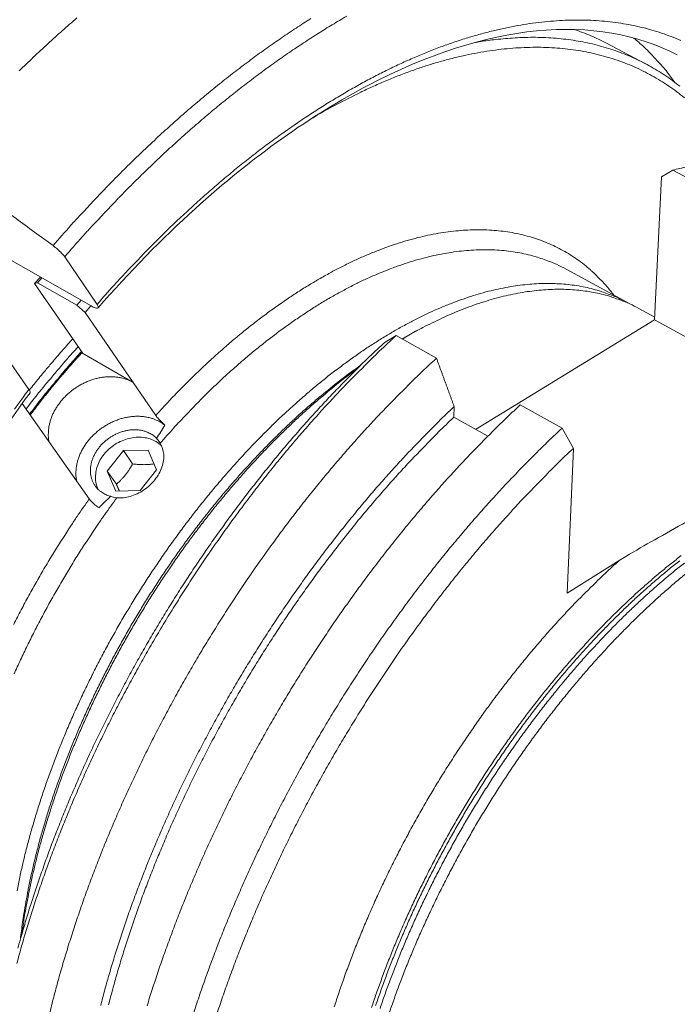
# Model space of a CAD drawing. Units: inches. Extents: x 1.2 to 53.7, y 1.2 to 41.2.
# Drawn here: x 45.2 to 47, y 32.9 to 35.6 of the extents above; entities that cross this region are included whole.
import ezdxf

# ---------------------------------------------------------------- set-up
doc = ezdxf.new("R2010")
doc.units = ezdxf.units.IN
doc.header["$LTSCALE"] = 5
doc.header["$MEASUREMENT"] = 0
doc.layers.add('L', color=7, linetype='Continuous', lineweight=18)

msp = doc.modelspace()

# ---------------------------------------------------------------- linework, layer by layer
at = {"layer": 'L'}
for p, q in [((46.9376, 35.4931), (46.8291, 35.5502)), ((46.9827, 35.178), (47.0141, 35.1962)), ((47.0141, 35.1962), (47.1263, 35.1364)), ((46.9635, 34.7791), (46.9827, 35.178)), ((45.3948, 34.8181), (45.1597, 34.952)), ((45.3209, 34.9551), (45.4111, 34.8225)), ((46.7172, 34.9204), (46.8879, 34.8273)), ((45.2372, 34.8807), (45.2532, 34.8987)), ((45.2451, 34.8829), (45.2571, 34.8965)), ((45.2451, 34.8829), (45.2372, 34.8807)), ((45.3701, 34.6876), (45.2372, 34.8807)), ((45.2451, 34.8829), (45.3547, 34.8205)), ((45.3667, 34.8341), (45.3547, 34.8205)), ((45.378, 34.8003), (45.3547, 34.8205)), ((45.394, 34.8185), (45.378, 34.8003)), ((46.9638, 34.787), (46.9195, 34.8112)), ((45.378, 34.8003), (45.5114, 34.6052)), ((46.4643, 34.4744), (46.9635, 34.7791)), ((46.9635, 34.7791), (47.4811, 34.4966)), ((46.2436, 34.7354), (46.2129, 34.7176)), ((46.3561, 34.6726), (46.2436, 34.7354)), ((46.2599, 34.7263), (46.2872, 34.7414)), ((46.2872, 34.7414), (46.3042, 34.7506)), ((45.2215, 34.5858), (45.1296, 34.7169)), ((45.3686, 34.6872), (45.5114, 34.6052)), ((45.5114, 34.6052), (45.5745, 34.5128)), ((45.3252, 34.3721), (45.2027, 34.5463)), ((46.4044, 34.5081), (46.4054, 34.5377)), ((46.7058, 34.4774), (46.5893, 34.5424)), ((46.4988, 34.455), (46.4044, 34.5081)), ((46.7373, 34.4214), (46.7058, 34.4774)), ((45.4844, 34.415), (45.439, 34.3581)), ((45.4844, 34.415), (45.5537, 34.416)), ((45.4844, 34.415), (45.51, 34.378)), ((45.5537, 34.416), (45.5768, 34.3614)), ((46.7373, 34.4214), (46.7199, 34.0176)), ((45.3895, 34.2807), (45.3252, 34.3721)), ((45.4629, 34.3021), (45.439, 34.3581)), ((45.439, 34.3581), (45.4648, 34.3212)), ((45.5314, 34.3043), (45.5768, 34.3614)), ((45.5314, 34.3043), (45.4629, 34.3021)), ((46.8651, 34.109), (46.7199, 34.0176))]:
    msp.add_line(p, q, dxfattribs=at)
at = {"layer": 'L', "flags": 128}
for points in [[(45.1938, 35.4728, -0.003735), (45.2334, 35.5108, -0.003689), (45.2741, 35.5487, -0.003856), (45.3141, 35.5848, -0.003804), (45.3551, 35.6207, -0.003992)], [(46.0063, 35.6188, 0.004723), (45.965, 35.5922, 0.004821), (45.925, 35.5653, 0.004511), (45.8836, 35.5364, 0.004599), (45.8436, 35.5073, 0.00432), (45.8023, 35.4762, 0.004399), (45.7623, 35.445, 0.004151), (45.7212, 35.4117, 0.004221), (45.6814, 35.3783, 0.004), (45.6406, 35.3429, 0.004062), (45.6009, 35.3075, 0.003867), (45.5605, 35.2701, 0.003922), (45.5212, 35.2327, 0.003751), (45.4813, 35.1934, 0.003798), (45.4424, 35.1541, 0.003649), (45.4382, 35.1497, 0.000207), (45.3648, 35.0718, 0.007046), (45.3383, 35.0429, 0.003653), (45.2884, 34.9862)], [(46.1063, 35.6254, 0.00495), (46.0658, 35.6015, 0.005059), (46.0267, 35.5773, 0.004713), (45.986, 35.5511, 0.004812), (45.9467, 35.5247, 0.004501), (45.9061, 35.4963, 0.004589), (45.8667, 35.4676, 0.004311), (45.8261, 35.437, 0.00439), (45.7868, 35.4063, 0.004142), (45.7464, 35.3735, 0.004212), (45.7072, 35.3407, 0.003991), (45.6671, 35.3059, 0.004053), (45.6281, 35.271, 0.003858), (45.5884, 35.2343, 0.003913), (45.5498, 35.1975, 0.003742), (45.5105, 35.1589, 0.00379), (45.4723, 35.1202, 0.003641), (45.4682, 35.1159, 0.000206), (45.3959, 35.0393, 0.00703), (45.3699, 35.0109, 0.003644), (45.3209, 34.9551)], [(45.4111, 34.8225, -0.003833), (45.4573, 34.8748, -0.00738), (45.4819, 34.9014, -0.000228), (45.5499, 34.9728, -0.003829), (45.554, 34.977, -0.003999), (45.59, 35.013, -0.003944), (45.6271, 35.049, -0.00414), (45.6635, 35.0832, -0.004076), (45.7011, 35.1173, -0.004301), (45.7378, 35.1496, -0.004228), (45.7757, 35.1817, -0.004483), (45.8126, 35.212, -0.004401), (45.8508, 35.2421, -0.004689), (45.8878, 35.2702, -0.004596), (45.9261, 35.2983, -0.004921), (45.9632, 35.3243, -0.004816), (46.0015, 35.3501, -0.00518), (46.0384, 35.3739, -0.005063), (46.0767, 35.3975, -0.005469), (46.1134, 35.4191, -0.005339), (46.1515, 35.4404, -0.00579), (46.188, 35.4598, -0.005646), (46.2258, 35.4787, -0.006143), (46.2619, 35.4958, -0.005986), (46.2993, 35.5124, -0.006531), (46.335, 35.5271, -0.006359), (46.3719, 35.5413, -0.006953), (46.407, 35.5536, -0.006768), (46.4434, 35.5654, -0.007407), (46.4779, 35.5754, -0.00721), (46.5136, 35.5847, -0.007889), (46.5474, 35.5924, -0.007683), (46.5823, 35.5993, -0.008393), (46.6154, 35.6046, -0.008181), (46.6494, 35.609, -0.008908), (46.6817, 35.612, -0.008697), (46.7148, 35.614, -0.00942), (46.7461, 35.6147, -0.009218), (46.7782, 35.6142, -0.009911), (46.8086, 35.6126, -0.009726), (46.8396, 35.6097, -0.010357), (46.869, 35.6057, -0.0102), (46.8987, 35.6005, -0.010735), (46.9271, 35.5943, -0.010617), (46.9556, 35.5868, -0.011021), (46.9829, 35.5783, -0.010951), (47.01, 35.5685, -0.011194), (47.0362, 35.5578, -0.01118)], [(46.7403, 35.5883, -0.009848), (46.7631, 35.5801, -0.009848), (46.7857, 35.5709, -0.009753), (46.8076, 35.561, -0.009753), (46.8291, 35.5502)], [(47.0335, 35.4303, 0.010678), (47.0133, 35.4458, 0.01056), (46.9922, 35.4607, 0.010755), (46.9706, 35.4744, 0.010688), (46.9484, 35.4874, 0.010721), (46.9256, 35.4993, 0.010706), (46.9022, 35.5103, 0.010576), (46.8782, 35.5204, 0.010612), (46.8538, 35.5294, 0.010331), (46.8286, 35.5376, 0.010413), (46.8033, 35.5447, 0.010002), (46.7769, 35.5509, 0.010123), (46.7506, 35.556, 0.009608), (46.7232, 35.5602, 0.00976), (46.696, 35.5632, 0.00917), (46.6676, 35.5654, 0.009344), (46.6396, 35.5664, 0.008707), (46.6101, 35.5665, 0.008895), (46.5813, 35.5655, 0.008236), (46.5748, 35.5651, 0.001006), (46.5215, 35.5605, 0.015194), (46.4998, 35.5579, 0.008232), (46.4601, 35.5513)], [(47.021, 35.4401, 0.010221), (46.9986, 35.4698, 0.018734), (46.9854, 35.4853, 0.001548), (46.9659, 35.5064, 0.001592), (46.9468, 35.5269, 0.019443), (46.9329, 35.5406, 0.010456), (46.9054, 35.5646)], [(47.0464, 35.3979, 0.011509), (47.025, 35.4148, 0.011365), (47.0026, 35.4309, 0.011613), (46.9798, 35.4457, 0.011531), (46.9561, 35.4596, 0.011574), (46.9318, 35.4724, 0.011557), (46.9069, 35.4841, 0.011397), (46.8811, 35.4947, 0.011443), (46.8551, 35.5042, 0.011095), (46.828, 35.5126, 0.011199), (46.8008, 35.5197, 0.010692), (46.7724, 35.5259, 0.010842), (46.7441, 35.5307, 0.010214), (46.7145, 35.5345, 0.010399), (46.6852, 35.5371, 0.009689), (46.6544, 35.5385, 0.009898), (46.6242, 35.5387, 0.009142), (46.5923, 35.5377, 0.009364), (46.5612, 35.5356, 0.008594), (46.5284, 35.5322, 0.008819), (46.4965, 35.5278, 0.00806), (46.4627, 35.5219, 0.008282), (46.43, 35.5151, 0.007552), (46.3955, 35.5068, 0.007765), (46.3621, 35.4976, 0.007077), (46.3269, 35.4869, 0.007277), (46.2929, 35.4754, 0.006638), (46.257, 35.4622, 0.006823), (46.2225, 35.4484, 0.006236), (46.1862, 35.4327, 0.006406), (46.1512, 35.4166, 0.005871), (46.1453, 35.4137, 0.000525), (46.0792, 35.3802, 0.011044), (46.0536, 35.3665, 0.005878), (46.0065, 35.3391)], [(47.0141, 35.1962, -0.007639), (47.0533, 35.206, -0.014144), (47.0746, 35.2104, -0.000871), (47.1278, 35.2196, -0.007638), (47.1338, 35.2205, -0.008331), (47.1623, 35.224, -0.008125), (47.1915, 35.2267, -0.008825), (47.2193, 35.2282, -0.008622), (47.2477, 35.2288, -0.009308), (47.2746, 35.2284, -0.009116), (47.3021, 35.227, -0.009763), (47.3282, 35.2246, -0.009591), (47.3546, 35.2212, -0.010168), (47.3799, 35.2169, -0.010026), (47.4053, 35.2115, -0.010501), (47.4297, 35.2053, -0.010399), (47.454, 35.1981, -0.010741), (47.4604, 35.1958, -0.001695), (47.5006, 35.1808, -0.019864), (47.5165, 35.1741, -0.010717), (47.545, 35.1598)], [(45.5745, 34.5128, -0.00469), (45.6127, 34.5547, -0.008953), (45.6334, 34.5761, -0.000339), (45.6893, 34.6319, -0.004683), (45.6934, 34.6359, -0.004966), (45.7232, 34.664, -0.00487), (45.7543, 34.6921, -0.005202), (45.7845, 34.7183, -0.005089), (45.8158, 34.7445, -0.005476), (45.8462, 34.7687, -0.005346), (45.8779, 34.7929, -0.005794), (45.9083, 34.8151, -0.005643), (45.9401, 34.8372, -0.006157), (45.9705, 34.8572, -0.005985), (46.0022, 34.8771, -0.006572), (46.0325, 34.895, -0.006377), (46.0641, 34.9126, -0.007043), (46.0941, 34.9283, -0.006823), (46.1255, 34.9436, -0.007572), (46.1551, 34.957, -0.007327), (46.1862, 34.9699, -0.008162), (46.2153, 34.981, -0.007891), (46.2459, 34.9915, -0.008811), (46.2745, 35.0003, -0.008517), (46.3044, 35.0084, -0.009512), (46.3324, 35.0149, -0.0092), (46.3616, 35.0205, -0.010252), (46.3889, 35.0247, -0.009931), (46.4172, 35.0278, -0.01101), (46.4437, 35.0297, -0.010692), (46.471, 35.0304, -0.011751), (46.4967, 35.0299, -0.011454), (46.5229, 35.0281, -0.012433), (46.5477, 35.0253, -0.012177), (46.5727, 35.0212, -0.013003), (46.5965, 35.0161, -0.012811), (46.6203, 35.0096, -0.013411), (46.6429, 35.0022, -0.013303), (46.6654, 34.9935, -0.013613), (46.6869, 34.9838, -0.013603), (46.7079, 34.9729, -0.013586), (46.7283, 34.9609, -0.01368), (46.7478, 34.9478, -0.013332), (46.7669, 34.9336, -0.013524), (46.7849, 34.9186, -0.012878), (46.7904, 34.9135, -0.002381), (46.8191, 34.8852, -0.023045), (46.8308, 34.8723, -0.012829), (46.8502, 34.8478)], [(45.587, 34.4355, -0.004708), (45.6246, 34.4783, -0.00899), (45.6449, 34.5002, -0.000341), (45.7001, 34.5575, -0.004701), (45.7041, 34.5616, -0.004973), (45.7337, 34.5906, -0.00488), (45.7644, 34.6195, -0.005204), (45.7943, 34.6465, -0.005093), (45.8254, 34.6735, -0.005473), (45.8556, 34.6986, -0.005345), (45.887, 34.7236, -0.005787), (45.9173, 34.7466, -0.005638), (45.9489, 34.7695, -0.006149), (45.9792, 34.7903, -0.005977), (46.0108, 34.811, -0.006565), (46.041, 34.8297, -0.006368), (46.0726, 34.8481, -0.007039), (46.1025, 34.8645, -0.006816), (46.1339, 34.8806, -0.007576), (46.1635, 34.8947, -0.007325), (46.1946, 34.9083, -0.008178), (46.2238, 34.9201, -0.007899), (46.2543, 34.9313, -0.008845), (46.283, 34.9408, -0.00854), (46.313, 34.9495, -0.009571), (46.341, 34.9566, -0.009246), (46.3702, 34.9628, -0.010345), (46.3976, 34.9675, -0.010007), (46.426, 34.9712, -0.011145), (46.4525, 34.9735, -0.010806), (46.4799, 34.9747, -0.011935), (46.5056, 34.9746, -0.011615), (46.532, 34.9733, -0.01267), (46.5567, 34.9709, -0.012391), (46.5819, 34.9672, -0.013293), (46.6056, 34.9624, -0.01308), (46.6295, 34.9562, -0.013747), (46.637, 34.9539, -0.0027), (46.6746, 34.9406, -0.024906), (46.6901, 34.9342, -0.013704), (46.7172, 34.9204)], [(46.8928, 34.8246, 0.013416), (46.867, 34.8382, 0.024412), (46.8523, 34.8446, 0.002593), (46.8163, 34.8579, 0.013458), (46.8093, 34.8602, 0.012862), (46.7867, 34.8665, 0.013055), (46.7641, 34.8716, 0.012226), (46.7402, 34.8756, 0.012484), (46.7166, 34.8785, 0.011496), (46.6916, 34.8802, 0.011798), (46.6671, 34.8808, 0.010725), (46.641, 34.8803, 0.011048), (46.6157, 34.8787, 0.009954), (46.5887, 34.8758, 0.010281), (46.5627, 34.872, 0.009213), (46.5348, 34.8667, 0.009531), (46.508, 34.8607, 0.00852), (46.4794, 34.8531, 0.00882), (46.4521, 34.8448, 0.007886), (46.4229, 34.8349, 0.008162), (46.395, 34.8244, 0.007313), (46.3652, 34.8122, 0.007564), (46.3369, 34.7995, 0.006802), (46.3068, 34.785, 0.007027), (46.278, 34.7702, 0.00635), (46.2477, 34.7535, 0.006549), (46.2187, 34.7365, 0.005953), (46.1881, 34.7176, 0.006128), (46.1589, 34.6986, 0.005605), (46.1284, 34.6776, 0.005758), (46.0991, 34.6565, 0.005303), (46.0687, 34.6335, 0.005436), (46.0394, 34.6105, 0.005041), (46.0092, 34.5855, 0.005156), (45.9801, 34.5606, 0.004817), (45.9501, 34.5338, 0.004915), (45.9213, 34.507, 0.004626), (45.8917, 34.4785, 0.004709), (45.8633, 34.45, 0.004465), (45.8343, 34.4198, 0.004535), (45.8062, 34.3896, 0.004332), (45.7779, 34.3579, 0.004389), (45.7505, 34.3262, 0.004224), (45.7229, 34.2931, 0.00427), (45.6961, 34.26, 0.00414), (45.6694, 34.2256, 0.004176), (45.6434, 34.1912, 0.004079), (45.6176, 34.1557, 0.004104), (45.5926, 34.12, 0.004039), (45.5678, 34.0835, 0.004055), (45.5438, 34.0468, 0.00402), (45.5202, 34.0095, 0.004026), (45.4972, 33.9718, 0.004021), (45.4748, 33.9337, 0.004018), (45.453, 33.8953, 0.004043), (45.432, 33.8567, 0.00403), (45.4115, 33.8176, 0.004086), (45.3918, 33.7786, 0.004064), (45.3727, 33.739, 0.004151), (45.3544, 33.6997, 0.004118), (45.3367, 33.6598, 0.004238), (45.32, 33.6203, 0.004195), (45.3038, 33.5802, 0.004349), (45.2887, 33.5408, 0.004294), (45.274, 33.5007, 0.004486), (45.2605, 33.4615, 0.004419), (45.2475, 33.4214, 0.004651), (45.2356, 33.3826, 0.004571), (45.2243, 33.3428, 0.004847), (45.2141, 33.3044, 0.004752), (45.2045, 33.265, 0.005076), (45.196, 33.2272, 0.004966), (45.1882, 33.1884, 0.005344)], [(46.2605, 34.7259, -0.006722), (46.298, 34.7475, -0.012516), (46.3185, 34.7582, -0.000682), (46.3706, 34.7838, -0.00671), (46.376, 34.7864, -0.00745), (46.4037, 34.7985, -0.007207), (46.4326, 34.8103, -0.008028), (46.4599, 34.8203, -0.007761), (46.4884, 34.8298, -0.008663), (46.5151, 34.8378, -0.008374), (46.543, 34.8451, -0.009347), (46.5691, 34.8509, -0.009041), (46.5963, 34.856, -0.010067), (46.6217, 34.8597, -0.009753), (46.6481, 34.8625, -0.010803), (46.6728, 34.8641, -0.010492), (46.6983, 34.8646, -0.011522), (46.7222, 34.8641, -0.011231), (46.7467, 34.8624, -0.012185), (46.7698, 34.8598, -0.011933), (46.7932, 34.8559, -0.012742), (46.8153, 34.8512, -0.01255), (46.8376, 34.8452, -0.013144), (46.8443, 34.843, -0.002481), (46.8797, 34.8302, -0.023906), (46.8941, 34.8242, -0.013105), (46.9195, 34.8112)], [(45.1877, 32.9865, -0.003864), (45.2009, 33.0342, -0.003923), (45.2145, 33.0809, -0.003745), (45.2294, 33.129, -0.003796), (45.2448, 33.1762, -0.003643), (45.2613, 33.2245, -0.003686), (45.2783, 33.272, -0.003557), (45.2965, 33.3204, -0.003593), (45.3152, 33.3681, -0.003486), (45.3349, 33.4165, -0.003515), (45.3552, 33.4643, -0.003429), (45.3765, 33.5126, -0.003452), (45.3983, 33.5602, -0.003385), (45.421, 33.6082, -0.003403), (45.4443, 33.6557, -0.003355), (45.4685, 33.7032, -0.003367), (45.4932, 33.7503, -0.003337), (45.5187, 33.7974, -0.003344), (45.5447, 33.844, -0.003332), (45.5715, 33.8903, -0.003333), (45.5988, 33.9363, -0.003339), (45.6268, 33.9819, -0.003334), (45.6553, 34.0271, -0.003358), (45.6844, 34.0717, -0.003348), (45.7141, 34.1161, -0.00339), (45.7441, 34.1597, -0.003375), (45.7749, 34.2031, -0.003435), (45.8059, 34.2455, -0.003414), (45.8376, 34.2877, -0.003494), (45.8694, 34.3289, -0.003466), (45.9021, 34.3699, -0.003567), (45.9346, 34.4096, -0.003533), (45.9681, 34.4493, -0.003655), (46.0013, 34.4875, -0.003614), (46.0354, 34.5257, -0.003759), (46.0692, 34.5624, -0.003711), (46.1039, 34.599, -0.00388), (46.1078, 34.603, -0.000236), (46.1734, 34.669, -0.007609), (46.1968, 34.6918, -0.003884), (46.2436, 34.7354)], [(45.1906, 33.0287, -0.003814), (45.203, 33.0726, -0.003641), (45.2164, 33.1178, -0.00369), (45.2303, 33.1621, -0.003541), (45.2453, 33.2075, -0.003584), (45.2607, 33.2522, -0.003455), (45.2771, 33.2978, -0.003492), (45.2941, 33.3426, -0.003384), (45.312, 33.3882, -0.003414), (45.3303, 33.4332, -0.003325), (45.3497, 33.4788, -0.00335), (45.3695, 33.5237, -0.003278), (45.3901, 33.569, -0.003298), (45.4113, 33.6139, -0.003243), (45.4333, 33.6589, -0.003258), (45.4558, 33.7035, -0.00322), (45.479, 33.7481, -0.003229), (45.5027, 33.7923, -0.003207), (45.5272, 33.8364, -0.003212), (45.5521, 33.8801, -0.003206), (45.5776, 33.9235, -0.003206), (45.6037, 33.9666, -0.003216), (45.6303, 34.0093, -0.00321), (45.6575, 34.0517, -0.003236), (45.6851, 34.0935, -0.003226), (45.7133, 34.1351, -0.003268), (45.7418, 34.1759, -0.003253), (45.7709, 34.2166, -0.003311), (45.8002, 34.2564, -0.003291), (45.8302, 34.296, -0.003367), (45.8603, 34.3346, -0.003341), (45.8911, 34.3731, -0.003435), (45.9218, 34.4104, -0.003404), (45.9533, 34.4477, -0.003517), (45.9846, 34.4837, -0.003479), (46.0168, 34.5196, -0.003613), (46.0486, 34.5541, -0.003569), (46.0813, 34.5886, -0.003724), (46.0849, 34.5923, -0.000217), (46.1467, 34.6547, -0.007308), (46.1688, 34.6763, -0.003728), (46.2129, 34.7176)], [(45.3584, 34.7045, 0.003498), (45.3255, 34.6678, 0.006845), (45.309, 34.6487, 0.000191), (45.2851, 34.6201, 0.000187), (45.2606, 34.5908, 0.006716), (45.2442, 34.5707, 0.003468), (45.2134, 34.5311)], [(45.2227, 34.584, -0.002813), (45.2486, 34.6164, -0.005479), (45.2622, 34.6328, -0.000124), (45.2825, 34.6567, -0.000126), (45.3025, 34.6803, -0.005568), (45.3161, 34.696, -0.002833), (45.3434, 34.7264)], [(45.2233, 34.5169, -0.003377), (45.254, 34.5568, -0.006545), (45.2702, 34.577, -0.000178), (45.2945, 34.6064, -0.000181), (45.3183, 34.6352, -0.006664), (45.3347, 34.6544, -0.003404), (45.3674, 34.6914)], [(46.3561, 34.6726, 0.003821), (46.3097, 34.6293, 0.007488), (46.2866, 34.6066, 0.000228), (46.2216, 34.5411, 0.003817), (46.2178, 34.5372, 0.00365), (46.1833, 34.5008, 0.003697), (46.1499, 34.4645, 0.003555), (46.1161, 34.4266, 0.003595), (46.0832, 34.3887, 0.003475), (46.05, 34.3493, 0.003508), (46.0177, 34.31, 0.003409), (45.9853, 34.2693, 0.003436), (45.9538, 34.2286, 0.003357), (45.9222, 34.1867, 0.003378), (45.8915, 34.1447, 0.003318), (45.8609, 34.1017, 0.003333), (45.831, 34.0585, 0.003291), (45.8015, 34.0146, 0.003301), (45.7726, 33.9704, 0.003276), (45.7441, 33.9256, 0.003281), (45.7163, 33.8805, 0.003273), (45.689, 33.8349, 0.003273), (45.6623, 33.789, 0.003282), (45.6363, 33.7428, 0.003276), (45.6108, 33.6962, 0.003303), (45.5861, 33.6496, 0.003292), (45.5619, 33.6024, 0.003337), (45.5386, 33.5554, 0.00332), (45.5158, 33.5078, 0.003383), (45.4939, 33.4606, 0.003361), (45.4725, 33.4128, 0.003442), (45.4521, 33.3654, 0.003414), (45.4322, 33.3174, 0.003515), (45.4134, 33.2701, 0.003481), (45.395, 33.222, 0.003603), (45.3777, 33.1749, 0.003562), (45.3609, 33.127, 0.003707), (45.3453, 33.0801, 0.003659), (45.3301, 33.0324, 0.003828), (45.3162, 32.9859, 0.003772), (45.3027, 32.9386, 0.003967), (45.2904, 32.8927, 0.003903), (45.2786, 32.8458, 0.004127)], [(45.1976, 33.054, -0.005126), (45.2035, 33.1007, -0.009992), (45.2072, 33.1245, -0.000406), (45.2191, 33.1913, -0.005117), (45.2201, 33.1966, -0.004772), (45.2279, 33.2337, -0.004873), (45.2363, 33.2699, -0.004576), (45.2457, 33.3076, -0.004663), (45.2556, 33.3443, -0.004409), (45.2666, 33.3823, -0.004483), (45.2781, 33.4195, -0.004268), (45.2906, 33.4578, -0.00433), (45.3037, 33.4953, -0.004152), (45.3177, 33.5336, -0.004203), (45.3322, 33.5713, -0.004059), (45.3477, 33.6096, -0.004099), (45.3637, 33.6473, -0.003986), (45.3806, 33.6854, -0.004017), (45.3979, 33.723, -0.003934), (45.4162, 33.7608, -0.003956), (45.4349, 33.7981, -0.003901), (45.4543, 33.8355, -0.003914), (45.4743, 33.8725, -0.003887), (45.495, 33.9093, -0.003892), (45.5162, 33.9457, -0.003892), (45.538, 33.9818, -0.003888), (45.5603, 34.0176, -0.003915), (45.5831, 34.0529, -0.003902), (45.6066, 34.088, -0.003957), (45.6303, 34.1223, -0.003936), (45.6547, 34.1564, -0.004019), (45.6793, 34.1897, -0.003989), (45.7046, 34.2228, -0.004102), (45.73, 34.2548, -0.004062), (45.7561, 34.2868, -0.004206), (45.7822, 34.3176, -0.004156), (45.809, 34.3483, -0.004334), (45.8356, 34.3776, -0.004273), (45.8631, 34.407, -0.004487), (45.8901, 34.4349, -0.004414), (45.9182, 34.4627, -0.004668), (45.9456, 34.489, -0.004582), (45.974, 34.5153, -0.00488), (46.0018, 34.54, -0.004779), (46.0305, 34.5646, -0.005125), (46.0347, 34.568, -0.000408), (46.0874, 34.6104, -0.010007), (46.1065, 34.6251, -0.005133), (46.1445, 34.6526)], [(45.2018, 33.0685, -0.00484), (45.2085, 33.1146, -0.009446), (45.2125, 33.1381, -0.000363), (45.2254, 33.2042, -0.004833), (45.2264, 33.2091, -0.004529), (45.2346, 33.2456, -0.004618), (45.2433, 33.2813, -0.004355), (45.253, 33.3182, -0.004432), (45.2632, 33.3543, -0.004207), (45.2744, 33.3916, -0.004273), (45.286, 33.428, -0.004083), (45.2986, 33.4655, -0.004138), (45.3117, 33.5022, -0.003979), (45.3258, 33.5397, -0.004025), (45.3402, 33.5766, -0.003896), (45.3556, 33.614, -0.003932), (45.3715, 33.6509, -0.003832), (45.3882, 33.6881, -0.003859), (45.4053, 33.7249, -0.003785), (45.4233, 33.7618, -0.003804), (45.4417, 33.7983, -0.003756), (45.4608, 33.8349, -0.003767), (45.4804, 33.871, -0.003743), (45.5007, 33.907, -0.003747), (45.5214, 33.9426, -0.003747), (45.5427, 33.978, -0.003743), (45.5646, 34.013, -0.003768), (45.5868, 34.0476, -0.003757), (45.6097, 34.0819, -0.003806), (45.6328, 34.1155, -0.003787), (45.6566, 34.149, -0.003861), (45.6806, 34.1817, -0.003834), (45.7052, 34.2142, -0.003935), (45.7299, 34.2458, -0.003899), (45.7554, 34.2772, -0.004028), (45.7807, 34.3076, -0.003983), (45.8068, 34.3379, -0.004141), (45.8327, 34.3669, -0.004087), (45.8594, 34.396, -0.004277), (45.8858, 34.4237, -0.004212), (45.913, 34.4513, -0.004438), (45.9398, 34.4775, -0.004361), (45.9675, 34.5037, -0.004624), (45.9945, 34.5284, -0.004535), (46.0225, 34.5531, -0.00484), (46.0264, 34.5564, -0.000364), (46.078, 34.5992, -0.00946), (46.0967, 34.614, -0.004847), (46.1338, 34.642)], [(45.2771, 34.4404, -0.020785), (45.2755, 34.4527, -0.036371), (45.2753, 34.4597, -0.00588), (45.2763, 34.4753, -0.020739), (45.2768, 34.4797, -0.018735), (45.2788, 34.49, -0.019333), (45.2816, 34.4999, -0.017512), (45.2852, 34.5101, -0.018042), (45.2895, 34.5197, -0.016522), (45.2947, 34.5296, -0.016953), (45.3004, 34.5389, -0.01579), (45.307, 34.5482, -0.016106), (45.3141, 34.5569, -0.015321), (45.3219, 34.5654, -0.015514), (45.3301, 34.5733, -0.015111), (45.339, 34.5808, -0.015181), (45.3482, 34.5877, -0.015159), (45.3579, 34.5941, -0.015104), (45.3679, 34.5999, -0.015463), (45.3782, 34.605, -0.015283), (45.3888, 34.6095, -0.016025), (45.3994, 34.6132, -0.015723), (45.4104, 34.6163, -0.016843), (45.4211, 34.6185, -0.016424), (45.4322, 34.6201, -0.017906), (45.4427, 34.6209, -0.017386), (45.4536, 34.6209, -0.019177), (45.4639, 34.6202, -0.018585), (45.4743, 34.6187, -0.020576), (45.4786, 34.6177, -0.005799), (45.4937, 34.6134, -0.036137), (45.5003, 34.6109, -0.020625), (45.5114, 34.6052)], [(45.1811, 34.5304, -0.003272), (45.2215, 34.5858)], [(45.1054, 34.4196, -0.000167), (45.161, 34.5016, -0.006394)], [(46.4054, 34.5377, 0.003804), (46.3613, 34.4954, 0.007454), (46.3393, 34.4733, 0.000226), (46.2776, 34.4095, 0.0038), (46.2739, 34.4056, 0.003639), (46.2413, 34.3703, 0.003685), (46.2096, 34.3349, 0.003548), (46.1775, 34.2981, 0.003586), (46.1464, 34.2612, 0.003472), (46.115, 34.2231, 0.003504), (46.0845, 34.1849, 0.003411), (46.0539, 34.1455, 0.003436), (46.0241, 34.106, 0.003364), (45.9944, 34.0655, 0.003383), (45.9654, 34.0249, 0.003329), (45.9366, 33.9834, 0.003343), (45.9085, 33.9417, 0.003307), (45.8808, 33.8993, 0.003315), (45.8537, 33.8566, 0.003298), (45.827, 33.8134, 0.003301), (45.801, 33.7699, 0.003301), (45.7755, 33.7261, 0.003298), (45.7506, 33.6819, 0.003317), (45.7264, 33.6375, 0.003308), (45.7026, 33.5928, 0.003345), (45.6797, 33.548, 0.003331), (45.6573, 33.5027, 0.003386), (45.6357, 33.4577, 0.003366), (45.6146, 33.4121, 0.003441), (45.5945, 33.3669, 0.003414), (45.5748, 33.3211, 0.003509), (45.5561, 33.2759, 0.003477), (45.5378, 33.23, 0.003593), (45.5207, 33.1849, 0.003553), (45.5039, 33.1391, 0.003692), (45.4883, 33.0942, 0.003645), (45.4731, 33.0485, 0.003809), (45.4591, 33.004, 0.003754), (45.4455, 32.9586, 0.003944), (45.4331, 32.9145, 0.003881), (45.4212, 32.8695, 0.004099)], [(45.5503, 32.868, -0.003699), (45.5648, 32.9142, -0.00354), (45.5803, 32.9616, -0.003585), (45.5964, 33.0081, -0.003449), (45.6136, 33.0557, -0.003488), (45.6312, 33.1026, -0.003373), (45.6499, 33.1503, -0.003405), (45.669, 33.1972, -0.003311), (45.6892, 33.2449, -0.003337), (45.7098, 33.2919, -0.003261), (45.7314, 33.3393, -0.003282), (45.7535, 33.3862, -0.003224), (45.7764, 33.4334, -0.00324), (45.7999, 33.48, -0.003199), (45.8242, 33.5267, -0.003209), (45.8489, 33.573, -0.003186), (45.8745, 33.6192, -0.003191), (45.9005, 33.665, -0.003184), (45.9272, 33.7105, -0.003183), (45.9544, 33.7557, -0.003193), (45.9822, 33.8005, -0.003188), (46.0106, 33.8449, -0.003214), (46.0394, 33.8887, -0.003204), (46.0688, 33.9323, -0.003247), (46.0985, 33.9751, -0.003231), (46.1289, 34.0178, -0.003292), (46.1595, 34.0595, -0.00327), (46.1908, 34.101, -0.003349), (46.2222, 34.1415, -0.003322), (46.2543, 34.1818, -0.00342), (46.2863, 34.2209, -0.003387), (46.3192, 34.26, -0.003505), (46.3518, 34.2977, -0.003466), (46.3853, 34.3353, -0.003605), (46.4184, 34.3715, -0.003559), (46.4525, 34.4076, -0.003722), (46.4562, 34.4114, -0.000217), (46.5205, 34.4767, -0.007308), (46.5434, 34.4992, -0.003726), (46.5893, 34.5424)], [(45.5996, 34.4863, 0.022739), (45.5893, 34.4936, 0.03924), (45.5829, 34.4971, 0.006918), (45.5684, 34.5033, 0.022711), (45.5639, 34.505, 0.020524), (45.5534, 34.5077, 0.021181), (45.5431, 34.5096, 0.019076), (45.532, 34.5106, 0.019691), (45.5211, 34.5108, 0.017862), (45.5096, 34.5102, 0.018382), (45.4985, 34.5087, 0.016934), (45.4869, 34.5064, 0.017331), (45.4757, 34.5033, 0.016308), (45.4644, 34.4993, 0.016569), (45.4535, 34.4947, 0.015983), (45.4426, 34.4893, 0.016102), (45.4323, 34.4832, 0.015955), (45.4222, 34.4764, 0.015932), (45.4127, 34.469, 0.016222), (45.4037, 34.461, 0.016056), (45.3951, 34.4525, 0.016785), (45.3874, 34.4436, 0.016479), (45.3801, 34.4341, 0.017643), (45.3738, 34.4245, 0.017204), (45.3681, 34.4143, 0.018783), (45.3633, 34.4042, 0.018228), (45.3592, 34.3936, 0.020162), (45.3562, 34.3833, 0.019527), (45.3538, 34.3725, 0.021685), (45.3532, 34.3677, 0.006389), (45.3521, 34.3515, 0.037834), (45.3522, 34.3441, 0.021741), (45.3539, 34.3313)], [(45.4431, 32.8711, -0.003874), (45.4547, 32.9151, -0.003938), (45.4668, 32.9583, -0.003748), (45.48, 33.0027, -0.003802), (45.4937, 33.0463, -0.003639), (45.5085, 33.0911, -0.003686), (45.5237, 33.1351, -0.003546), (45.54, 33.18, -0.003586), (45.5568, 33.2242, -0.003469), (45.5746, 33.2691, -0.003502), (45.5928, 33.3134, -0.003406), (45.612, 33.3583, -0.003433), (45.6316, 33.4026, -0.003357), (45.6522, 33.4473, -0.003378), (45.6733, 33.4914, -0.003322), (45.6952, 33.5358, -0.003336), (45.7175, 33.5797, -0.003298), (45.7407, 33.6236, -0.003307), (45.7643, 33.6671, -0.003287), (45.7887, 33.7105, -0.003291), (45.8135, 33.7534, -0.003289), (45.839, 33.7961, -0.003287), (45.865, 33.8385, -0.003302), (45.8915, 33.8804, -0.003295), (45.9186, 33.922, -0.003328), (45.946, 33.9629, -0.003316), (45.9741, 34.0037, -0.003367), (46.0024, 34.0436, -0.003349), (46.0315, 34.0834, -0.003419), (46.0606, 34.1222, -0.003395), (46.0905, 34.1609, -0.003485), (46.1203, 34.1984, -0.003454), (46.151, 34.2359, -0.003565), (46.1815, 34.2722, -0.003528), (46.2128, 34.3084, -0.003661), (46.2438, 34.3432, -0.003617), (46.2757, 34.378, -0.003774), (46.2793, 34.3817, -0.000223), (46.3397, 34.4446, -0.007404), (46.3612, 34.4664, -0.003778), (46.4044, 34.5081)], [(45.4488, 34.2879, -0.027884), (45.4384, 34.2912, -0.044892), (45.4324, 34.2941, -0.009904), (45.4217, 34.3008, -0.028164), (45.4182, 34.3034, -0.029872), (45.4121, 34.3091, -0.029643), (45.4068, 34.3155, -0.02983), (45.4022, 34.3224, -0.030002), (45.3986, 34.3298, -0.028596), (45.3957, 34.3378, -0.029132), (45.3938, 34.346, -0.02658), (45.3928, 34.3547, -0.027359), (45.3928, 34.3633, -0.02434), (45.3936, 34.3725, -0.025202), (45.3954, 34.3812, -0.022309), (45.3981, 34.3904, -0.023108), (45.4015, 34.399, -0.020709), (45.406, 34.4079, -0.021351), (45.4111, 34.4161, -0.019617), (45.4171, 34.4243, -0.020051), (45.4236, 34.4318, -0.019039), (45.431, 34.439, -0.019245), (45.4388, 34.4456, -0.018965), (45.4471, 34.4517, -0.018937), (45.4559, 34.4571, -0.019389), (45.4649, 34.4617, -0.019129), (45.4744, 34.4657, -0.020311), (45.4838, 34.4687, -0.019826), (45.4937, 34.4711, -0.021724), (45.5031, 34.4726, -0.021039), (45.5129, 34.4733, -0.023576), (45.5221, 34.4731, -0.022751), (45.5316, 34.472, -0.025715), (45.5402, 34.4702, -0.024858), (45.5489, 34.4674, -0.027829), (45.553, 34.4656, -0.009965), (45.5642, 34.4596, -0.046582), (45.5694, 34.456, -0.027855), (45.577, 34.4488)], [(46.7058, 34.4774, 0.003818), (46.6584, 34.4326, 0.007486), (46.6347, 34.4092, 0.000228), (46.5683, 34.3414, 0.003814), (46.5644, 34.3373, 0.003642), (46.5292, 34.2997, 0.00369), (46.495, 34.262, 0.003544), (46.4604, 34.2228, 0.003585), (46.4268, 34.1836, 0.003462), (46.3928, 34.1429, 0.003496), (46.3598, 34.1021, 0.003396), (46.3267, 34.06, 0.003423), (46.2944, 34.0178, 0.003343), (46.2622, 33.9745, 0.003364), (46.2308, 33.9311, 0.003304), (46.1995, 33.8866, 0.003319), (46.169, 33.842, 0.003278), (46.1388, 33.7965, 0.003288), (46.1093, 33.7508, 0.003265), (46.0802, 33.7045, 0.003269), (46.0518, 33.6579, 0.003265), (46.024, 33.6108, 0.003263), (45.9968, 33.5634, 0.003277), (45.9702, 33.5157, 0.00327), (45.9443, 33.4676, 0.003302), (45.9191, 33.4195, 0.003289), (45.8945, 33.3709, 0.003339), (45.8708, 33.3225, 0.003321), (45.8476, 33.2735, 0.003391), (45.8254, 33.2249, 0.003366), (45.8037, 33.1756, 0.003456), (45.783, 33.1269, 0.003425), (45.7629, 33.0775, 0.003537), (45.7438, 33.029, 0.003499), (45.7253, 32.9796, 0.003633), (45.7079, 32.9313, 0.003588), (45.691, 32.8821, 0.003747), (45.6753, 32.8341, 0.003694)], [(46.7373, 34.4214, 0.003811), (46.6906, 34.3769, 0.007473), (46.6674, 34.3536, 0.000227), (46.6021, 34.2864, 0.003807), (46.5982, 34.2823, 0.003637), (46.5637, 34.245, 0.003685), (46.5301, 34.2077, 0.00354), (46.4961, 34.1688, 0.003581), (46.463, 34.1299, 0.00346), (46.4297, 34.0896, 0.003494), (46.3973, 34.0492, 0.003395), (46.3648, 34.0075, 0.003422), (46.3332, 33.9658, 0.003344), (46.3016, 33.9229, 0.003365), (46.2707, 33.8799, 0.003307), (46.2401, 33.8359, 0.003322), (46.2102, 33.7917, 0.003283), (46.1806, 33.7468, 0.003292), (46.1517, 33.7016, 0.003272), (46.1233, 33.6558, 0.003275), (46.0955, 33.6097, 0.003274), (46.0683, 33.5633, 0.003271), (46.0417, 33.5164, 0.003288), (46.0158, 33.4694, 0.00328), (45.9905, 33.4219, 0.003316), (45.9659, 33.3744, 0.003302), (45.9419, 33.3264, 0.003356), (45.9188, 33.2787, 0.003336), (45.8963, 33.2303, 0.003411), (45.8747, 33.1824, 0.003385), (45.8535, 33.1338, 0.00348), (45.8335, 33.0859, 0.003447), (45.8139, 33.0372, 0.003565), (45.7955, 32.9894, 0.003525), (45.7775, 32.9408, 0.003666), (45.7607, 32.8933, 0.003618), (45.7444, 32.8449, 0.003785)], [(45.1789, 33.9311, -0.004154), (45.1996, 33.9712, -0.004107), (45.2211, 34.0113, -0.004117), (45.2433, 34.0509, -0.0041), (45.2661, 34.0903, -0.004101), (45.2896, 34.1293, -0.004115), (45.2925, 34.1339, -0.000264), (45.3384, 34.206, -0.007994), (45.3554, 34.2317, -0.00412), (45.3895, 34.2807)], [(45.466, 34.2835, 0.004102), (45.4323, 34.2369, 0.007967), (45.4155, 34.2124, 0.000262), (45.3699, 34.1437, 0.004098), (45.3671, 34.1393, 0.004067), (45.3437, 34.102, 0.004071), (45.3209, 34.0644, 0.00407), (45.2988, 34.0264, 0.004066), (45.2772, 33.9881, 0.004095), (45.2564, 33.9495, 0.004081), (45.2362, 33.9105, 0.00414), (45.2168, 33.8716, 0.004117), (45.1979, 33.8321, 0.004208), (45.1799, 33.7929, 0.004174)], [(46.0714, 32.8652, -0.004087), (46.0848, 32.906, -0.004152), (46.0986, 32.946, -0.003965), (46.1136, 32.987, -0.004018), (46.129, 33.0272, -0.003865), (46.1455, 33.0683, -0.003909), (46.1624, 33.1087, -0.003788), (46.1803, 33.1496, -0.003821), (46.1987, 33.1899, -0.00373), (46.218, 33.2307, -0.003754), (46.2378, 33.2708, -0.003691), (46.2584, 33.3111, -0.003707), (46.2795, 33.351, -0.003671), (46.3013, 33.3908, -0.003679), (46.3237, 33.4302, -0.00367), (46.3467, 33.4693, -0.003668), (46.3703, 33.5081, -0.003686), (46.3944, 33.5464, -0.003677), (46.4191, 33.5845, -0.003721), (46.4441, 33.6218, -0.003703), (46.4698, 33.659, -0.003775), (46.4957, 33.6953, -0.003748), (46.5224, 33.7315, -0.003849), (46.5491, 33.7666, -0.003813), (46.5766, 33.8016, -0.003944), (46.604, 33.8354, -0.003898), (46.6323, 33.8691, -0.004062), (46.6602, 33.9015, -0.004005), (46.6891, 33.9338, -0.004205), (46.7176, 33.9647, -0.004136), (46.747, 33.9955, -0.004374), (46.7508, 33.9993, -0.000299), (46.8058, 34.054, -0.008568), (46.8255, 34.0729, -0.004381), (46.8651, 34.109)], [(46.1753, 32.8635, -0.0042), (46.1884, 32.9019, -0.004003), (46.2026, 32.9415, -0.00406), (46.2171, 32.9802, -0.003898), (46.2328, 33.0198, -0.003944), (46.2488, 33.0587, -0.003815), (46.2659, 33.0982, -0.003851), (46.2833, 33.1371, -0.003752), (46.3017, 33.1764, -0.003779), (46.3206, 33.2151, -0.00371), (46.3402, 33.2541, -0.003728), (46.3604, 33.2926, -0.003687), (46.3813, 33.331, -0.003696), (46.4027, 33.3691, -0.003682), (46.4247, 33.4069, -0.003682), (46.4472, 33.4444, -0.003696), (46.4703, 33.4815, -0.003688), (46.4939, 33.5183, -0.003729), (46.5179, 33.5544, -0.003712), (46.5426, 33.5904, -0.003782), (46.5675, 33.6256, -0.003755), (46.593, 33.6606, -0.003854), (46.6187, 33.6946, -0.003818), (46.6451, 33.7285, -0.003948), (46.6714, 33.7613, -0.003902), (46.6986, 33.794, -0.004065), (46.7255, 33.8253, -0.004008), (46.7532, 33.8567, -0.004207), (46.7806, 33.8866, -0.004139), (46.8089, 33.9165, -0.004377), (46.8367, 33.9449, -0.004295), (46.8654, 33.9732, -0.004577), (46.8934, 33.9999, -0.004481), (46.9225, 34.0266, -0.004811), (46.9507, 34.0515, -0.004698), (46.9801, 34.0765, -0.005082), (47.0083, 34.0996, -0.004952), (47.0378, 34.1227, -0.005397)], [(47.0334, 34.1084, 0.004803), (47.0045, 34.0854, 0.004925), (46.9768, 34.0623, 0.004566), (46.948, 34.0375, 0.004671), (46.9204, 34.0127, 0.004362), (46.8919, 33.9862, 0.004452), (46.8645, 33.9597, 0.004188), (46.8363, 33.9316, 0.004265), (46.8091, 33.9036, 0.004041), (46.7814, 33.874, 0.004106), (46.7546, 33.8445, 0.003919), (46.7274, 33.8136, 0.003972), (46.7011, 33.7826, 0.003819), (46.6745, 33.7504, 0.003862), (46.6487, 33.7181, 0.003739), (46.6229, 33.6848, 0.003773), (46.5978, 33.6513, 0.00368), (46.5727, 33.6169, 0.003705), (46.5484, 33.5823, 0.003639), (46.5242, 33.547, 0.003655), (46.5007, 33.5115, 0.003616), (46.4775, 33.4753, 0.003624), (46.4549, 33.4389, 0.003611), (46.4327, 33.4021, 0.003611), (46.4111, 33.365, 0.003624), (46.3901, 33.3277, 0.003615), (46.3696, 33.2899, 0.003654), (46.3498, 33.2522, 0.003637), (46.3304, 33.214, 0.003702), (46.3119, 33.1759, 0.003677), (46.2937, 33.1374, 0.00377), (46.2765, 33.0992, 0.003736), (46.2597, 33.0605, 0.003857), (46.2438, 33.0223, 0.003814), (46.2283, 32.9834, 0.003967), (46.2138, 32.9454, 0.003913), (46.1998, 32.9066, 0.004099), (46.1867, 32.8688, 0.004035)], [(46.199, 32.861, -0.004089), (46.212, 32.8988, -0.003904), (46.2261, 32.9376, -0.003957), (46.2406, 32.9757, -0.003806), (46.2561, 33.0146, -0.003849), (46.272, 33.0528, -0.003728), (46.2889, 33.0916, -0.003761), (46.3062, 33.1298, -0.003669), (46.3243, 33.1683, -0.003694), (46.3429, 33.2064, -0.00363), (46.3623, 33.2446, -0.003646), (46.3821, 33.2824, -0.003608), (46.4027, 33.3202, -0.003616), (46.4237, 33.3575, -0.003603), (46.4453, 33.3947, -0.003603), (46.4675, 33.4315, -0.003617), (46.4901, 33.4679, -0.003609), (46.5133, 33.5041, -0.003648), (46.5368, 33.5396, -0.003631), (46.561, 33.575, -0.003697), (46.5854, 33.6096, -0.003672), (46.6104, 33.644, -0.003765), (46.6356, 33.6775, -0.003731), (46.6614, 33.711, -0.003853), (46.6872, 33.7432, -0.00381), (46.7138, 33.7755, -0.003963), (46.7401, 33.8065, -0.00391), (46.7673, 33.8375, -0.004096), (46.7941, 33.867, -0.004032), (46.8218, 33.8966, -0.004254), (46.849, 33.9247, -0.004178), (46.8772, 33.9528, -0.004441), (46.9047, 33.9793, -0.004351), (46.9332, 34.0059, -0.004659), (46.9608, 34.0307, -0.004554), (46.9896, 34.0556, -0.004912), (47.0173, 34.0787, -0.004791), (47.0462, 34.1018, -0.005204)], [(46.2203, 32.8358, -0.004139), (46.2335, 32.8743, -0.003947), (46.2477, 32.9139, -0.004002), (46.2624, 32.9527, -0.003845), (46.2781, 32.9923, -0.00389), (46.2943, 33.0312, -0.003765), (46.3114, 33.0707, -0.003799), (46.329, 33.1096, -0.003704), (46.3474, 33.149, -0.00373), (46.3663, 33.1877, -0.003663), (46.3861, 33.2267, -0.00368), (46.4063, 33.2652, -0.003641), (46.4272, 33.3037, -0.003649), (46.4486, 33.3418, -0.003636), (46.4706, 33.3797, -0.003636), (46.4932, 33.4172, -0.00365), (46.5163, 33.4543, -0.003642), (46.5399, 33.4911, -0.003682), (46.5639, 33.5274, -0.003665), (46.5886, 33.5634, -0.003733), (46.6134, 33.5986, -0.003707), (46.639, 33.6337, -0.003803), (46.6646, 33.6678, -0.003768), (46.691, 33.7018, -0.003894), (46.7173, 33.7346, -0.00385), (46.7444, 33.7674, -0.004008), (46.7713, 33.7989, -0.003953), (46.799, 33.8304, -0.004146), (46.8264, 33.8605, -0.004079), (46.8547, 33.8905, -0.00431), (46.8824, 33.919, -0.004231), (46.9111, 33.9475, -0.004504), (46.9391, 33.9744, -0.004411), (46.9681, 34.0013, -0.00473), (46.9963, 34.0264, -0.004622), (47.0256, 34.0516, -0.004993), (47.0539, 34.0749, -0.004867)]]:
    msp.add_lwpolyline(points, format="xyb", dxfattribs=at)
at = {"layer": 'L'}
for points, knots in [([(42.9738, 33.2285), (42.966, 33.4666), (42.9958, 33.7307), (43.1261, 34.2656), (43.2271, 34.5418), (43.4857, 35.0712), (43.6459, 35.3295), (44.0019, 35.7916), (44.201, 35.9999), (44.6093, 36.3389), (44.8224, 36.4736), (45.2338, 36.6535), (45.4365, 36.7016), (45.7927, 36.7079), (45.9526, 36.6731), (46.0903, 36.6033)], [0, 0, 0, 0, 2.08364, 2.08364, 4.128978, 4.128978, 6.171686, 6.171686, 8.212765, 8.212765, 10.256154, 10.256154, 12.303334, 12.303334, 14.20866, 14.20866, 14.20866, 14.20866]), ([(47.0266, 35.5173), (46.9159, 35.5752), (46.7826, 35.599), (46.4915, 35.5705), (46.3312, 35.5194), (46.0086, 35.3506), (45.843, 35.2328), (45.5919, 35.0055), (45.501, 34.9126), (45.414, 34.8127)], [0, 0, 0, 0, 1.740023, 1.740023, 3.415729, 3.415729, 5.034291, 5.034291, 5.970016, 5.970016, 5.970016, 5.970016]), ([(44.9799, 35.2125), (45.0141, 35.1874), (45.0484, 35.1623), (45.0826, 35.1372), (45.1168, 35.1121), (45.1511, 35.0869), (45.1854, 35.0618), (45.2197, 35.0366), (45.2541, 35.0114), (45.2884, 34.9862)], [0, 0, 0, 0, 0.3333333, 0.3333333, 0.3333333, 0.6666667, 0.6666667, 0.6666667, 0.9999904, 0.9999904, 0.9999904, 0.9999904]), ([(45.2884, 34.9862), (45.2924, 34.9832), (45.2969, 34.9796), (45.3047, 34.9729), (45.3092, 34.9686), (45.3158, 34.9617), (45.3189, 34.9579), (45.3209, 34.9551)], [-0.5516175, -0.5516175, -0.5516175, -0.5516175, -0.5188893, -0.5188893, -0.4818116, -0.4818116, -0.4446985, -0.4446985, -0.4446985, -0.4446985]), ([(45.4111, 34.8225), (45.413, 34.8197), (45.4143, 34.817), (45.4148, 34.8136), (45.414, 34.8123), (45.4112, 34.8116), (45.4086, 34.8119), (45.4028, 34.8139), (45.3987, 34.8159), (45.3948, 34.8181)], [-0.4447967, -0.4447967, -0.4447967, -0.4447967, -0.4076608, -0.4076608, -0.3705669, -0.3705669, -0.3335258, -0.3335258, -0.2965293, -0.2965293, -0.2965293, -0.2965293]), ([(45.2246, 34.5764), (45.0811, 34.3816), (44.9514, 34.1662), (44.7426, 33.733), (44.6604, 33.511), (44.5525, 33.0932), (44.5241, 32.8927), (44.522, 32.7123)], [0, 0, 0, 0, 1.653415, 1.653415, 3.277508, 3.277508, 4.860521, 4.860521, 4.860521, 4.860521]), ([(45.2246, 34.5764), (45.225, 34.577), (45.2252, 34.5778), (45.2247, 34.5804), (45.2234, 34.5831), (45.2215, 34.5858)], [-0.20643254, -0.20643254, -0.20643254, -0.20643254, -0.1853978, -0.1853978, -0.1482619, -0.1482619, -0.1482619, -0.1482619]), ([(45.5745, 34.5128), (45.5764, 34.5101), (45.579, 34.5069), (45.5855, 34.5), (45.5893, 34.4962), (45.5954, 34.4903), (45.5975, 34.4883), (45.5996, 34.4863)], [0.16003573, 0.16003573, 0.16003573, 0.16003573, 0.19863192, 0.19863192, 0.23780347, 0.23780347, 0.2582844, 0.2582844, 0.2582844, 0.2582844]), ([(45.5906, 34.4286), (45.586, 34.4333), (45.5806, 34.4374), (45.5749, 34.4407), (45.5652, 34.4463), (45.5531, 34.4504), (45.527, 34.4533), (45.5131, 34.4523), (45.4873, 34.4461), (45.4738, 34.4405), (45.4495, 34.4251), (45.4386, 34.4153), (45.4304, 34.4049)], [-0.0552163, -0.0552163, -0.0552163, -0.0552163, 0, 0, 0, 0.0942082, 0.0942082, 0.1884164, 0.1884164, 0.2826245, 0.2826245, 0.3768326, 0.3768326, 0.3768326, 0.3768326]), ([(45.587, 34.4355), (45.5926, 34.4262), (45.5958, 34.4156), (45.5975, 34.3939), (45.5959, 34.3813), (45.5874, 34.3566), (45.5804, 34.3445), (45.5638, 34.3236), (45.5531, 34.3135), (45.5291, 34.2973), (45.5158, 34.2912), (45.4912, 34.2842), (45.4783, 34.2826), (45.466, 34.2835)], [-0.6550273, -0.6550273, -0.6550273, -0.6550273, -0.5652377, -0.5652377, -0.4710314, -0.4710314, -0.3768252, -0.3768252, -0.2826189, -0.2826189, -0.1884127, -0.1884127, -0.0986231, -0.0986231, -0.0986231, -0.0986231]), ([(45.577, 34.4488), (45.5799, 34.4455), (45.5825, 34.4423), (45.5855, 34.4379), (45.5863, 34.4367), (45.587, 34.4355)], [0.27757156, 0.27757156, 0.27757156, 0.27757156, 0.30900788, 0.30900788, 0.3210585, 0.3210585, 0.3210585, 0.3210585]), ([(45.4304, 34.4049), (45.4221, 34.3946), (45.4153, 34.3823), (45.4072, 34.357), (45.4059, 34.344), (45.4079, 34.3239), (45.4102, 34.3153), (45.4139, 34.3074)], [-1.1304978, -1.1304978, -1.1304978, -1.1304978, -1.0362897, -1.0362897, -0.9420816, -0.9420816, -0.8727633, -0.8727633, -0.8727633, -0.8727633]), ([(47.3415, 34.4087), (47.3185, 34.3943), (47.2921, 34.3763), (47.2465, 34.3444), (47.2205, 34.3258), (47.1675, 34.2889), (47.1403, 34.2707), (47.0891, 34.2385), (47.06, 34.2212), (47.0005, 34.1872), (46.9702, 34.1705), (46.9182, 34.141), (46.8887, 34.1238), (46.8651, 34.109)], [1.906994, 1.906994, 1.906994, 1.906994, 2.144793, 2.144793, 2.406313, 2.406313, 2.667832, 2.667832, 2.929352, 2.929352, 3.190872, 3.190872, 3.428671, 3.428671, 3.428671, 3.428671]), ([(45.4162, 34.2561), (45.416, 34.2562), (45.4158, 34.2563), (45.4111, 34.2594), (45.4069, 34.2626), (45.3993, 34.2694), (45.3959, 34.2728), (45.3918, 34.2777), (45.3905, 34.2793), (45.3895, 34.2807)], [0.39353237, 0.39353237, 0.39353237, 0.39353237, 0.39528938, 0.39528938, 0.43233287, 0.43233287, 0.47099032, 0.47099032, 0.49175154, 0.49175154, 0.49175154, 0.49175154]), ([(45.466, 34.2835), (45.4655, 34.2835), (45.465, 34.2836), (45.4594, 34.2842), (45.4543, 34.2855), (45.4491, 34.2877), (45.449, 34.2878), (45.4488, 34.2879)], [0.38905663, 0.38905663, 0.38905663, 0.38905663, 0.39310023, 0.39310023, 0.43188, 0.43188, 0.43313929, 0.43313929, 0.43313929, 0.43313929])]:
    msp.add_open_spline(points, degree=3, knots=knots, dxfattribs=at)
for points, weights in [([(45.2251, 34.5144), (45.2914, 34.6038), (45.3686, 34.6872)], [1.07134582351, 1.07291497167, 1.06983118079]), ([(45.3701, 34.6876), (45.3693, 34.6874), (45.3686, 34.6872)], [1.00122530214, 1.00119786324, 1.00116895175]), ([(46.4054, 34.5377), (46.3815, 34.6031), (46.3561, 34.6726)], [1.03388806433, 1.03135373952, 1.02788317449]), ([(45.4648, 34.3212), (45.4911, 34.3443), (45.51, 34.378)], [3.07615558307, 3.55203850791, 3.07615558307]), ([(45.5698, 34.3781), (45.5436, 34.3741), (45.51, 34.378)], [3.34447060769, 3.6645316863, 3.2304272396]), ([(45.4648, 34.3212), (45.4696, 34.3109), (45.4734, 34.3024)], [2.87078417458, 2.99730803489, 3.05174065529])]:
    msp.add_rational_spline(points, weights, degree=2, dxfattribs=at)
for points in [[(45.577, 34.4488), (45.5844, 34.4613), (45.5919, 34.4738), (45.5996, 34.4863)], [(45.4162, 34.2561), (45.4271, 34.2668), (45.4379, 34.2774), (45.4488, 34.2879)]]:
    msp.add_open_spline(points, degree=3, dxfattribs=at)

doc.saveas('drawing.dxf')
